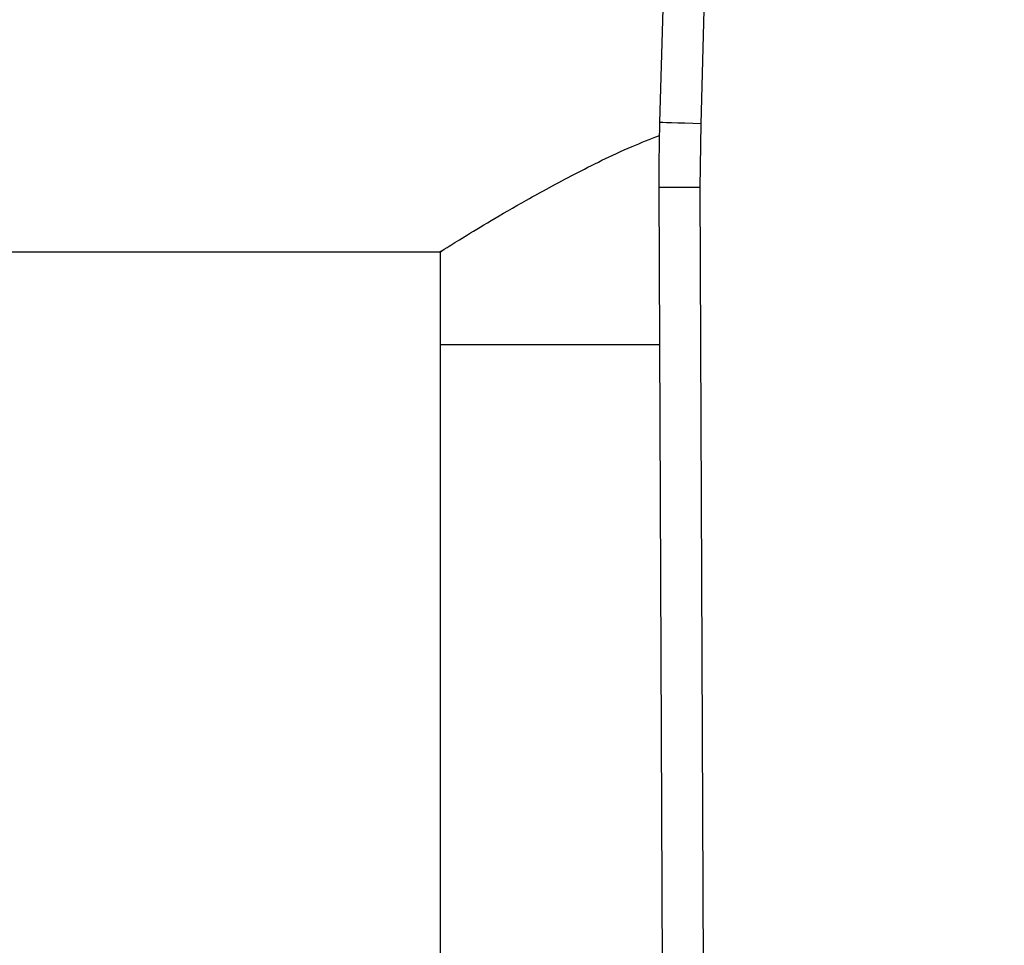
# Model space of a CAD drawing. Extents: x 0.4 to 10.6, y 0.4 to 8.1.
# Drawn here: x 7.2 to 7.3, y 6.6 to 6.7 of the extents above; entities that cross this region are included whole.
import ezdxf

# ---------------------------------------------------------------- set-up
doc = ezdxf.new("R2010")
doc.units = 0
doc.linetypes.add('SLD-SOLID', pattern=[0])
doc.layers.get('0').update_dxf_attribs({"linetype": 'CONTINUOUS'})
doc.styles.add('SLDTEXTSTYLE0', font='TXT', dxfattribs={"width": 0.75})
doc.dimstyles.new('SLDDIMSTYLE1', dxfattribs={"dimtxt": 0.125, "dimasz": 0.13, "dimexe": 0, "dimexo": 0.0625, "dimgap": 0.03125, "dimtad": 0, "dimtih": 1, "dimtoh": 1, "dimdec": 1, "dimlfac": 20, "dimrnd": 1e-09, "dimzin": 12, "dimtxsty": 'SLDTEXTSTYLE0', "dimsah": 1, "dimcen": 0.09, "dimazin": 3, "dimtfac": 1, "dimtdec": 1, "dimtofl": 0, "dimtmove": 0, "dimatfit": 3, "dimtolj": 1, "dimtzin": 12})

# ---------------------------------------------------------------- blocks, each defined once
blk = doc.blocks.new('_D_9')
at = {"color": 7, "linetype": 'SLD-SOLID'}
for p, q in [((6.961326675742397, 6.899733181811269), (6.961326675742397, 7.514789601338793)), ((8.691966646693624, 5.858801878754974), (8.691966646693624, 7.514789601338793)), ((6.961326675742397, 7.389789601338792), (7.665014711737411, 7.389789601338792)), ((8.691966646693624, 7.389789601338792), (7.9882786106986, 7.389789601338792))]:
    blk.add_line(p, q, dxfattribs=at)
for points in [[(6.961326675742397, 7.389789601338792), (7.091326675742397, 7.369789601338793), (7.091326675742397, 7.409789601338792)], [(8.691966646693624, 7.389789601338792), (8.561966646693623, 7.409789601338792), (8.561966646693623, 7.369789601338793)]]:
    blk.add_solid(points, dxfattribs=at)
at = {"color": 7, "linetype": 'SLD-SOLID', "insert": (7.665014711737411, 7.451704329576964), "char_height": 0.125, "attachment_point": 1, "style": 'SLDTEXTSTYLE0'}
blk.add_mtext('34.6', dxfattribs=at)

msp = doc.modelspace()

# ---------------------------------------------------------------- linework, layer by layer
at = {"color": 7, "linetype": 'SLD-SOLID'}
for p, q in [((7.271373885943672, 6.781396081860724), (7.269482787789799, 6.712328026407461)), ((7.275309435146537, 6.781288312439019), (7.273418278326676, 6.712220256985756)), ((7.273418278326676, 6.712220256985756), (7.273347820473945, 6.706108551588699)), ((7.269410863287343, 6.706091597117892), (7.269833493071754, 6.608037908509136)), ((7.273347820473945, 6.706108551588699), (7.273770450258357, 6.608054980311921)), ((7.05975187728584, 6.699930025630224), (7.248526944540155, 6.699930025630224)), ((7.248432961625854, 6.699989395611044), (7.248432961625854, 6.691071754628393)), ((7.248432961625854, 6.691071754628393), (7.248432961625854, 6.590678055718303)), ((7.248432961625854, 6.691071754628393), (7.269475571873158, 6.691071754628393))]:
    msp.add_line(p, q, dxfattribs=at)
at = {"color": 7, "linetype": 'SLD-SOLID', "flags": 128}
for points in [[(7.273418278326676, 6.712220256985756), (7.27265051652926, 6.712241259409801), (7.271912205058297, 6.712261499175989), (7.271231855584418, 6.712280154960477), (7.27063545714073, 6.712296464105405), (7.270146006794903, 6.712309839950886), (7.269782336329389, 6.712319813169008), (7.269558408249558, 6.712325973097848), (7.269482787789799, 6.712328026407461)], [(7.273347820473945, 6.706108551588699), (7.272579765346584, 6.706105266293318), (7.271841219211664, 6.706102098329914), (7.271160517741852, 6.706099165030467), (7.270563943300197, 6.706096583726953), (7.270074316956403, 6.70609447175135), (7.269710529158911, 6.706092887769648), (7.269486483747102, 6.706091949113825), (7.269410863287343, 6.706091597117892)]]:
    msp.add_lwpolyline(points, dxfattribs=at)
at = {"color": 7, "linetype": 'SLD-SOLID'}
msp.add_arc((7.466259404791591, 6.706940086267955), 0.1968503937007938, 178.4315788685015, 180.2469630375353, dxfattribs=at)
msp.add_open_spline([(7.248526944540155, 6.699989512943022), (7.248496536811111, 6.699970262219704), (7.248305533689845, 6.699849340718631), (7.249041454896798, 6.700316445633753), (7.250617495429041, 6.701303597721421), (7.25322742234082, 6.702889205814893), (7.256719222261307, 6.704927050480615), (7.261261493720124, 6.707361432756011), (7.265555602622169, 6.70955010062075), (7.268578039428616, 6.710744175009035), (7.269468531954483, 6.711095981973478)], degree=3, knots=[0, 0, 0, 0, 0.02695541890954071, 0.1693177790179211, 0.3158331207994904, 0.4588138810358758, 0.6050939754501257, 0.7663003231595232, 0.9311456851372437, 1, 1, 1, 1], dxfattribs=at)

# ---------------------------------------------------------------- dimensions: what is measured, and where the dimension line sits
dim = msp.add_linear_dim(base=(8.691966646693624, 7.389789601338794), p1=(6.961326675742397, 6.84973318181127), p2=(8.691966646693624, 5.808801878754974), dimstyle='SLDDIMSTYLE1', dxfattribs=at)
dim.commit()
dim.dimension.update_dxf_attribs({"geometry": '_D_9', "text_midpoint": (7.826646661218005, 7.389789601338794), "dimtype": 160})

doc.saveas('drawing.dxf')
